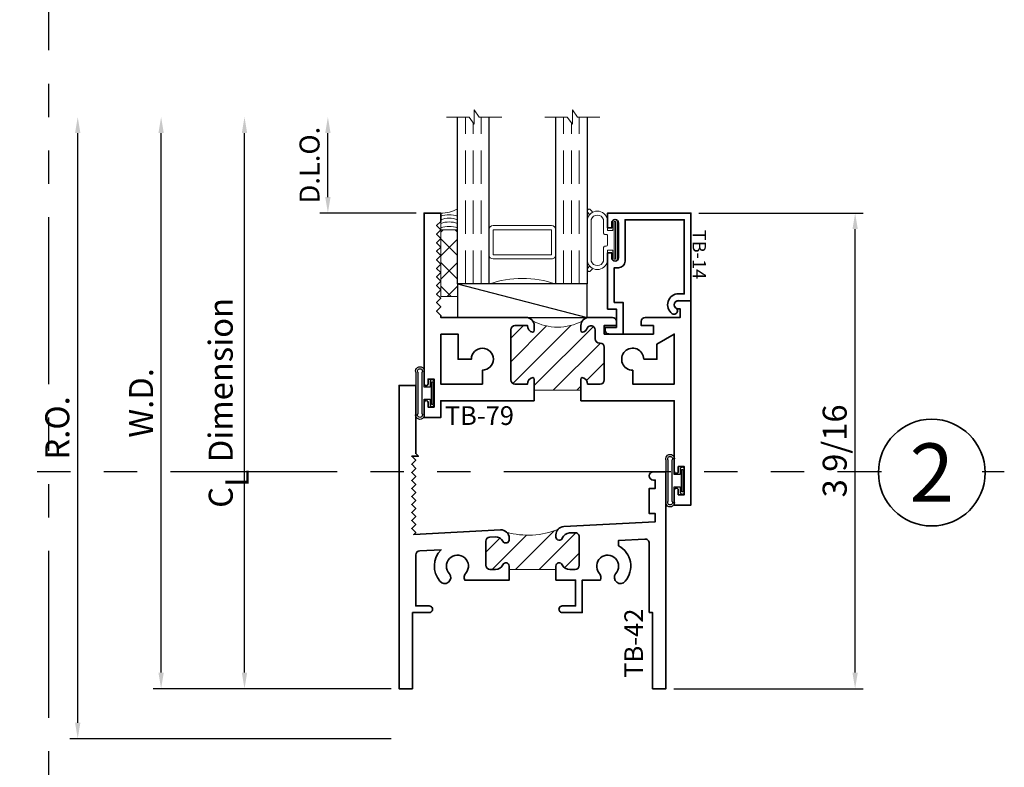
# Model space of a CAD drawing. Extents: x -0.7 to 15.7, y -0.7 to 20.7.
# Drawn here: x 6.9 to 14.3, y 7.6 to 13.2 of the extents above; entities that cross this region are included whole.
import ezdxf
from ezdxf.enums import TextEntityAlignment as Align

# ---------------------------------------------------------------- set-up
doc = ezdxf.new("R2010")
doc.units = 0
doc.header["$MEASUREMENT"] = 0
doc.set_wipeout_variables(frame=1)
doc.linetypes.add('HIDDEN', pattern=[0.375, 0.25, -0.125])
doc.linetypes.add('PHANTOM', pattern=[2.5, 1.25, -0.25, 0.25, -0.25, 0.25, -0.25])
doc.layers.get('0').update_dxf_attribs({"lineweight": 35})
doc.layers.get('Defpoints').update_dxf_attribs({"color": 253})
doc.layers.add('Dimension', color=22, linetype='Continuous', lineweight=25)
doc.styles.add('Arial', font='arial.ttf')
doc.styles.get("Standard").update_dxf_attribs({"font": 'arial.ttf'})
doc.dimstyles.get("Standard").update_dxf_attribs({"dimscale": 2, "dimtxt": 0.09, "dimasz": 0.06, "dimexe": 0.03, "dimexo": 0.03, "dimgap": 0.03, "dimtad": 1, "dimdec": 4, "dimzin": 0, "dimdsep": 46, "dimlunit": 5, "dimtxsty": 'Standard', "dimcen": 0.03, "dimclrd": 256, "dimclre": 256, "dimclrt": 256, "dimadec": 0, "dimazin": 0, "dimtfac": 1, "dimtdec": 4, "dimtofl": 0, "dimtmove": 0, "dimatfit": 2, "dimfxl": 1, "dimfrac": 2, "dimtolj": 1, "dimtzin": 0, "dimlwd": 25, "dimlwe": 25, "dimarcsym": 0})
pattern_1 = [(45.00000000000001, (0, 0), (-0.08838834764831843, 0.08838834764831845), [])]

# ---------------------------------------------------------------- blocks, each defined once
blk = doc.blocks.new('*U11')
at = {"color": 255, "linetype": 'HIDDEN'}
blk.add_wipeout([(5.998579716235893, 0.5248077224271857), (5.930013302547035, 1.0456213411991442), (5.8163159069858645, 1.5584771502011474), (5.6583528353849655, 2.059472007055886), (5.457326282099931, 2.5447930383937347), (5.214766180584413, 3.0107466581213576), (4.9325185596727374, 3.4537866778421407), (4.612731494185817, 3.8705412954911314), (4.257838756784714, 4.2578387567847), (3.870541295491144, 4.612731494185805), (3.4537866778421553, 4.9325185596727295), (3.0107466581213735, 5.214766180584405), (2.5447930383937525, 5.457326282099924), (2.059472007055905, 5.65835283538496), (1.5584771502011652, 5.81631590698586), (1.0456213411991622, 5.930013302547032), (0.5248077224272056, 5.998579716235891), (1.1443286037120351e-14, 6.021493316242733), (-0.5248077224271829, 5.998579716235891), (-1.0456213411991395, 5.930013302547035), (-1.5584771502011427, 5.816315906985867), (-2.059472007055884, 5.658352835384967), (-2.5447930383937307, 5.457326282099935), (-3.0107466581213544, 5.214766180584419), (-3.453786677842138, 4.932518559672744), (-3.870541295491129, 4.612731494185823), (-4.2578387567846985, 4.257838756784722), (-4.612731494185806, 3.870541295491149), (-4.93251855967273, 3.453786677842162), (-5.214766180584406, 3.0107466581213806), (-5.457326282099926, 2.544793038393758), (-5.658352835384962, 2.0594720070559127), (-5.816315906985863, 1.5584771502011705), (-5.930013302547036, 1.045621341199169), (-5.998579716235897, 0.5248077224272123), (-6.021493316242737, 1.7763568394002505e-14), (-5.9985797162358985, -0.524807722427175), (-5.930013302547045, -1.0456213411991317), (-5.816315906985875, -1.558477150201135), (-5.658352835384977, -2.059472007055877), (-5.457326282099945, -2.544793038393726), (-5.214766180584428, -3.0107466581213487), (-4.932518559672754, -3.453786677842132), (-4.612731494185835, -3.8705412954911225), (-4.257838756784732, -4.257838756784694), (-3.870541295491165, -4.612731494185801), (-3.4537866778421766, -4.932518559672723), (-3.0107466581213966, -5.214766180584402), (-2.5447930383937756, -5.457326282099923), (-2.0594720070559283, -5.658352835384959), (-1.5584771502011887, -5.81631590698586), (-1.0456213411991866, -5.930013302547035), (-0.5248077224272304, -5.998579716235897), (-2.6645352591003757e-15, -6.021493316242738), (0.5248077224271922, -5.9985797162358985), (1.045621341199149, -5.9300133025470405), (1.5584771502011519, -5.81631590698587), (2.059472007055893, -5.658352835384971), (2.5447930383937414, -5.4573262820999355), (3.0107466581213647, -5.214766180584418), (3.4537866778421473, -4.932518559672741), (3.870541295491137, -4.612731494185817), (4.2578387567847065, -4.257838756784713), (4.6127314941858115, -3.870541295491144), (4.932518559672736, -3.453786677842153), (5.21476618058441, -3.0107466581213718), (5.457326282099928, -2.544793038393749), (5.658352835384964, -2.059472007055904), (5.816315906985862, -1.5584771502011616), (5.930013302547033, -1.0456213411991602), (5.998579716235891, -0.5248077224272016), (6.021493316242732, -7.105427357601002e-15)], dxfattribs=at)
for p, q in [((0, 6.396493316242747), (0, 6.39649331624274)), ((0, 6.396493316242747), (0, 6.396493316242747)), ((0, 6.396493316242747), (0, 6.396493316242747)), ((-6.396493316242655, 0), (-6.39649331624274, 0)), ((-6.39649331624274, 0), (-6.39649331624274, 0)), ((-6.39649331624274, 0), (-6.39649331624274, 0)), ((6.39649331624274, 0), (6.39649331624274, 0)), ((6.39649331624274, 0), (6.39649331624274, 0)), ((6.39649331624274, 0), (6.39649331624274, 0)), ((0, -6.396493316242747), (0, -6.396493316242747)), ((0, -6.396493316242747), (0, -6.396493316242747)), ((0, -6.396493316242747), (0, -6.39649331624274))]:
    blk.add_line(p, q)
blk.add_circle((0, 0), 6.39649331624274)
at = {"lineweight": 35, "style": 'Arial'}
blk.add_attdef('DET_NO', text='', height=7, dxfattribs=at).set_placement((0, 0), align=Align.MIDDLE_CENTER)
blk = doc.blocks.new('*D103')
at = {"layer": 'Defpoints', "color": 0, "transparency": 16777216}
for p in [(7.380267738900984, 12.45965041403614), (10.14510565128374, 12.45965041403614), (9.789225874890299, 7.803650414036142)]:
    blk.add_point(p, dxfattribs=at)
at = {"layer": 'Dimension', "lineweight": 25, "transparency": 16777216}
for p, q in [((7.380267738900985, 7.923650414036142), (7.380267738900984, 12.33965041403614)), ((9.729225874890298, 7.803650414036142), (7.320267738900984, 7.803650414036142))]:
    blk.add_line(p, q, dxfattribs=at)
at = {"layer": 'Dimension', "transparency": 16777216}
for points in [[(7.360267738900984, 12.33965041403614), (7.400267738900983, 12.33965041403614), (7.380267738900984, 12.45965041403614)], [(7.360267738900985, 7.923650414036142), (7.400267738900984, 7.923650414036142), (7.380267738900985, 7.803650414036142)]]:
    blk.add_solid(points, dxfattribs=at)
at = {"layer": 'Dimension', "transparency": 16777216, "insert": (7.227136770278885, 10.13165041403614), "char_height": 0.18, "attachment_point": 5, "rotation": 90}
blk.add_mtext('\\A1;R.O.', dxfattribs=at)
blk = doc.blocks.new('*D104')
at = {"layer": 'Defpoints', "color": 0, "transparency": 16777216}
for p in [(8.005267738900985, 12.45965041403613), (10.14510565128374, 12.45965041403613), (9.789225874428006, 8.178650414036149)]:
    blk.add_point(p, dxfattribs=at)
at = {"layer": 'Dimension', "lineweight": 25, "transparency": 16777216}
for p, q in [((8.005267738900987, 8.298650414036148), (8.005267738900985, 12.33965041403613)), ((9.729225874428005, 8.178650414036149), (7.945267738900986, 8.178650414036149))]:
    blk.add_line(p, q, dxfattribs=at)
at = {"layer": 'Dimension', "transparency": 16777216}
for points in [[(7.985267738900986, 12.33965041403613), (8.025267738900984, 12.33965041403613), (8.005267738900985, 12.45965041403613)], [(7.985267738900987, 8.298650414036148), (8.025267738900986, 8.298650414036148), (8.005267738900987, 8.178650414036149)]]:
    blk.add_solid(points, dxfattribs=at)
at = {"layer": 'Dimension', "transparency": 16777216, "insert": (7.855267738900987, 10.31915041403613), "char_height": 0.18, "attachment_point": 5, "rotation": 90}
blk.add_mtext('\\A1;W.D.', dxfattribs=at)
blk = doc.blocks.new('*D106')
at = {"layer": 'Defpoints', "color": 0, "transparency": 16777216}
for p in [(11.97672587442801, 11.74075034123294), (13.20716355427191, 11.74075034123294), (11.78922587442799, 8.178650414036149)]:
    blk.add_point(p, dxfattribs=at)
at = {"layer": 'Dimension', "lineweight": 25, "transparency": 16777216}
for p, q in [((12.03672587442801, 11.74075034123294), (13.26716355427191, 11.74075034123294)), ((13.20716355427191, 8.29865041403615), (13.20716355427191, 11.62075034123294)), ((11.849225874428, 8.178650414036149), (13.26716355427191, 8.17865041403615))]:
    blk.add_line(p, q, dxfattribs=at)
at = {"layer": 'Dimension', "transparency": 16777216}
for points in [[(13.18716355427191, 11.62075034123294), (13.22716355427191, 11.62075034123294), (13.20716355427191, 11.74075034123294)], [(13.18716355427191, 8.29865041403615), (13.22716355427191, 8.29865041403615), (13.20716355427191, 8.17865041403615)]]:
    blk.add_solid(points, dxfattribs=at)
at = {"layer": 'Dimension', "transparency": 16777216, "insert": (13.0540325856498, 9.95970037763454), "char_height": 0.18, "attachment_point": 5, "rotation": 90}
blk.add_mtext('\\A1;3 9/16', dxfattribs=at)
blk = doc.blocks.new('capseal')
at = {"lineweight": 9}
blk.add_lwpolyline([(-0.1109460213778773, 0), (1.110223024625157e-16, 0, -0.1367805913208344), (0.03124999999999997, 0.1250000000000002), (-0.125, 0.1250000000000002), (-0.125, 8.326672684688674e-17), (-0.1109460213778775, 8.326672684688674e-17, 0.1827242660047314), (-0.1109460213778775, 0.1250000000000002), (-0.07755451577813946, 0.1250000000000003, -0.1827242660047319), (-0.07755451577813943, 8.326672684688674e-17), (-0.04954872799075005, 8.326672684688674e-17, 0.1827242660047314), (-0.04954872799075005, 0.1250000000000002), (-0.02369719974671727, 0.1250000000000003, -0.1827242660047319), (-0.02369719974671725, 8.326672684688674e-17), (0, 5.551115123125783e-17, -0.1367805913208334), (0.03124999999999997, 0.1250000000000002)], format="xyb", dxfattribs=at)
blk = doc.blocks.new('125-5tape')
at = {"lineweight": 9}
h = blk.add_hatch(dxfattribs=at)
h.set_pattern_fill('ANSI37', color=256, style=0)
h.set_pattern_definition([(45, (-0.625, 8.326672684688674e-17), (-0.08838834764831843, 0.08838834764831845), []), (135, (-0.625, 8.326672684688674e-17), (-0.08838834764831845, -0.08838834764831843), [])])
h.paths.add_polyline_path([(-0.625, 8.326672684688674e-17), (-0.125, 8.326672684688674e-17), (-0.125, 0.1250000000000001), (-0.625, 0.1250000000000001)])
blk.add_lwpolyline([(-0.625, 8.326672684688674e-17), (-0.125, 8.326672684688674e-17), (-0.125, 0.1250000000000001), (-0.625, 0.1250000000000001)], close=True, dxfattribs=at)
blk = doc.blocks.new('*U92')
at = {"lineweight": 9}
for p, q in [((-0.2078933982822018, 0.2296066017177949), (-0.1969782485798604, 0.2186914520154535)), ((-0.156, 0.2339999999999966), (0.1560000000000001, 0.2339999999999965)), ((0.1969782485798605, 0.2186914520154534), (0.2078933982822019, 0.2296066017177948)), ((-0.2144213133530441, 0.1937081099174442), (-0.2291066017177983, 0.2083933982821985)), ((-0.1562499999999999, 0.2039999999999966), (0.15625, 0.2039999999999966)), ((0.2291066017177985, 0.2083933982821984), (0.2144213133530442, 0.1937081099174441)), ((-0.05399999999999995, 0.1110000000000031), (-0.15625, 0.1110000000000031)), ((-0.07399999999999997, 0.08100000000000308), (-0.156, 0.08100000000000308)), ((-0.07399999999999998, 0.04096380127157618), (-0.07399999999999997, 0.08100000000000308)), ((-0.04399999999999994, 0.09100000000000306), (-0.04399999999999994, 0.1010000000000031)), ((0.03400000000000001, 0.08100000000000307), (-0.03399999999999994, 0.08100000000000307)), ((0.04400000000000003, 0.1010000000000031), (0.04400000000000003, 0.09100000000000306)), ((0.15625, 0.1110000000000031), (0.05400000000000003, 0.1110000000000031)), ((0.156, 0.08100000000000306), (0.07400000000000002, 0.08100000000000306)), ((0.07400000000000002, 0.08100000000000306), (0.07400000000000001, 0.04096380127157614)), ((-0.1405, 0.04096380127157621), (-0.07399999999999998, 0.04096380127157618)), ((0.1405, 0.009963801271576127), (-0.1405, 0.00996380127157619)), ((0.07400000000000001, 0.04096380127157614), (0.1405, 0.04096380127157619))]:
    blk.add_line(p, q, dxfattribs=at)
blk.add_lwpolyline([(0.1405, 0.03046380127157617), (-0.1405, 0.03046380127157621), (-0.1405, 0.0204638012715762), (0.1405, 0.02046380127157616)], close=True, dxfattribs=at)
for centre, radius, start, end in [((-0.2185000000000001, 0.2189999999999967), 0.01500000000000003, 44.99999999999999, 224.9999999999997), ((-0.140432000000004, 0.1574999999999999), 0.07806799999999599, 101.5028041807295, 258.4971958192705), ((0.1404320000000041, 0.1574999999999998), 0.07806799999999602, 281.5028041807295, 78.49719581927042), ((0.2185000000000002, 0.2189999999999966), 0.01500000000000003, 315.0000000000003, 135), ((-0.13923461538462, 0.1574999999999999), 0.04951538461537996, 110.0986971762459, 249.901302823754), ((0.1392346153846201, 0.1574999999999998), 0.04951538461537996, 290.098697176246, 69.90130282375407), ((-0.05399999999999994, 0.1010000000000031), 0.01, 0, 90.00000000000001), ((-0.03399999999999994, 0.09100000000000308), 0.01000000000000001, 180.0000000000001, 270), ((0.03400000000000002, 0.09100000000000308), 0.01, 269.9999999999999, 359.9999999999999), ((0.05400000000000003, 0.1010000000000031), 0.009999999999999995, 89.99999999999993, 180), ((-0.1405, 0.0254638012715762), 0.01550000000000001, 89.99999999999999, 270), ((0.1405, 0.02546380127157616), 0.01550000000000003, 270, 89.99999999999999)]:
    blk.add_arc(centre, radius, start, end, dxfattribs=at)
blk = doc.blocks.new('TB-14')
at = {"lineweight": 35}
blk.add_lwpolyline([(-0.2499000728031966, -0.6130000000000102), (-0.2499000728031948, -0.5090000000000074), (-0.01290007280319649, -0.509000000000011), (-0.01290007280319827, -0.57500000000001), (0.2460999271968038, -0.5750000000000028), (0.2460999271968038, -0.544000000000004, -0.4142135623730951), (0.2960999271968046, -0.4940000000000034), (0.6060999271968033, -0.4940000000000034), (0.6060999271968033, -0.05000000000000437), (0.05088036964860621, -0.05000000000000071), (0.05160595447794414, -0.09156872704341634, -0.7384132961980177), (-0.09736308083390632, -0.1403019554605898, -1), (-0.05652068609342997, -0.1114592996921324, 0.7384124686606429), (0.001613572785924333, -0.09244152299400454), (0, 0), (0.656099927196804, -3.663735981263017e-15), (0.656099927196804, -0.6250000000000036), (0.5460999271968028, -0.6250000000000071), (0.5460999271968063, -0.5940000000000012), (0.5830999271968054, -0.5940000000000012, 1), (0.5830999271968054, -0.5440000000000076), (0.3210999271968067, -0.5440000000000005, 0.9999999999999644), (0.3210999271968049, -0.5940000000000047), (0.3580999271968057, -0.5940000000000047), (0.3580999271968057, -0.6250000000000071), (-0.06290007280319543, -0.6250000000000071), (-0.06290007280319543, -0.5590000000000082), (-0.1999000728031959, -0.5590000000000082), (-0.1999000728031959, -0.644000000000009), (-0.218900072803196, -0.644000000000009, -0.4142135623731117)], format="xyb", close=True, dxfattribs=at)
at = {"oblique": 10, "flags": 8}
blk.add_attdef('ID', text='', height=0.1, dxfattribs=at).set_placement((0.3461200464818184, 0.0622121353181061), align=Align.MIDDLE_CENTER)
blk = doc.blocks.new('*U93')
at = {"lineweight": 25}
for p, q in [((0.25, 0.9720000000000002), (0, 0.9720000000000002)), ((0, 0.9720000000000002), (0, 0)), ((0.25, 0.9720000000000002), (0, 0)), ((0.25, 0), (0.25, 0.9720000000000002)), ((0, 0), (0.25, 0))]:
    blk.add_line(p, q, dxfattribs=at)
blk = doc.blocks.new('Glass Block')
at = {"linetype": 'HIDDEN', "lineweight": 9}
for p, q in [((0, 0.177), (1.25, 0.1770000000000002)), ((0, 0.118), (1.205910484647801, 0.1179999999999998)), ((0, 0.059), (1.25, 0.05899999999999977))]:
    blk.add_line(p, q, dxfattribs=at)
at = {"lineweight": 9}
blk.add_lwpolyline([(1.25, 0.3316202231442718), (1.25, 0.1630830381744548), (1.304018615774532, 0.1249999999999998), (1.195981384225468, 0.1249999999999998), (1.25, 0.08691696182554476), (1.25, -0.08162022314427222)], dxfattribs=at)
at = {"lineweight": 25}
blk.add_lwpolyline([(1.25, 0.236), (0, 0.236), (0, 0), (1.25, -2.220446049250313e-16)], dxfattribs=at)
blk = doc.blocks.new('*U99')
at = {"lineweight": 9}
for points in [[(-0.34375, -1.014000000000001), (-0.53125, -1.014000000000001, 0.414213562373095), (-0.5625, -1.045250000000001), (-0.5625, -1.482750000000001, 0.414213562373095), (-0.53125, -1.514000000000001), (-0.3437500000000001, -1.514000000000001, 0.414213562373095), (-0.3125000000000001, -1.482750000000001), (-0.3125, -1.045250000000001, 0.414213562373095)], [(-0.3124999999999999, -1.045250000000001), (-0.3124999999999999, -1.482750000000001, -0.4142135623730948), (-0.3437499999999999, -1.514000000000001), (-0.1249999999999999, -1.514000000000001, -0.1668159018940809), (-0.1249999999999999, -1.014000000000001), (-0.3446274479229586, -1.014000000000001, -0.4221899789615675), (-0.3124999999999999, -1.045250000000001)]]:
    blk.add_lwpolyline(points, format="xyb", close=True, dxfattribs=at)
blk.add_lwpolyline([(-0.34375, -1.045250000000001), (-0.53125, -1.045250000000001), (-0.53125, -1.482750000000001), (-0.3437500000000001, -1.482750000000001)], close=True, dxfattribs=at)
ref = blk.add_blockref('TB-14', (0, 0), dxfattribs=dict(xscale=-1))
ref.add_attrib('ID', 'TB-14', dxfattribs={"height": 0.1, "oblique": 10}).set_placement((-0.3461200464818184, 0.0622121353181062), align=Align.MIDDLE_CENTER)
at = {"lineweight": 25, "rotation": 180}
for name, p in [('*U92', (-0.4520999271968061, -0.544000000000004)), ('*U93', (0.1250000000000001, -0.7780000000000007))]:
    blk.add_blockref(name, p, dxfattribs=at)
at = {"xscale": -1}
for name, p in [('Glass Block', (-0.125, -1.014000000000001)), ('Glass Block', (-0.125, -1.750000000000001)), ('capseal', (-0.6560000000000006, -1.875000000000001)), ('125-5tape', (-0.6560000000000006, -1.875000000000001))]:
    blk.add_blockref(name, p, dxfattribs=at)
blk = doc.blocks.new('TB-79')
at = {"linetype": 'Continuous', "lineweight": 9}
h = blk.add_hatch(dxfattribs=at)
h.set_pattern_fill('ANSI31', color=256, style=0)
h.set_pattern_definition(pattern_1)
edge = h.paths.add_edge_path()
edge.add_line((0.6110000000000025, -0.6374999999999991), (0.6110000000000027, -0.987499999999996))
edge.add_line((0.6110000000000027, -0.987499999999996), (0.6910000000000027, -0.9874999999999952))
edge.add_arc((0.691000000000002, -1.002499999999995), 0.01500000000000012, 16.705520576477625, 89.99999999999699, ccw=False)
edge.add_arc((0.6590000000000024, -0.9904999999999974), 0.0469999999999995, 266.34033464939455, 350.5853106714006, ccw=False)
edge.add_line((0.6560000000000363, -1.037404157598233), (0.6560000000000026, -1.131499999999997))
edge.add_arc((0.6870000000000032, -1.131499999999997), 0.03100000000000058, 180, 270)
edge.add_line((0.6870000000000032, -1.162499999999998), (1.063000000000003, -1.162499999999999))
edge.add_arc((1.063000000000002, -1.1315), 0.03099999999999969, 270.0000000000016, 360.0000000000016)
edge.add_line((1.094000000000001, -1.131499999999999), (1.093999999999991, -1.037404157598232))
edge.add_arc((1.091000000000001, -0.990499999999997), 0.04699999999999955, 189.414689328602, 273.6596653506341, ccw=False)
edge.add_arc((1.059000000000002, -1.002499999999997), 0.01499999999999999, 90.00000000000261, 163.2944794235222, ccw=False)
edge.add_line((1.059000000000001, -0.9874999999999969), (1.094000000000001, -0.9874999999999969))
edge.add_arc((1.094000000000001, -1.049499999999998), 0.06200000000000117, 55.38365851062753, 90, ccw=False)
edge.add_arc((1.481137010348665, -0.8125000000000656), 0.3980350384920674, 152.1450873368731, 207.8549126630922, ccw=False)
edge.add_arc((1.094000000000001, -0.575499999999998), 0.06200000000000102, 270, 304.6163414894995, ccw=False)
edge.add_line((1.094000000000001, -0.6374999999999991), (1.059000000000001, -0.6374999999999991))
edge.add_arc((1.059000000000002, -0.622499999999999), 0.01500000000000001, 196.7055205764774, 269.99999999999744, ccw=False)
edge.add_arc((1.091000000000851, -0.6344999999988131), 0.04700000000064408, 109.3450344655889, 170.5853106729936, ccw=False)
edge.add_arc((1.063000000000002, -0.561755142745184), 0.03100000000000044, 293.6406324706867, 450)
edge.add_line((1.063000000000002, -0.5307551427451835), (0.9946999999999981, -0.5307551427451835))
edge.add_arc((0.9946999999999981, -0.499755142745183), 0.03100000000000058, 180, 270, ccw=False)
edge.add_line((0.9636999999999976, -0.499755142745183), (0.9636999999999976, -0.4934999999999954))
edge.add_arc((0.932699999999997, -0.4934999999999972), 0.03100000000000058, 3.283153219575182e-12, 90)
edge.add_line((0.932699999999997, -0.4624999999999966), (0.687000000000003, -0.4624999999999984))
edge.add_arc((0.687000000000003, -0.4934999999999989), 0.03100000000000058, 90, 180)
edge.add_line((0.6560000000000025, -0.4934999999999989), (0.6560000000000362, -0.5875958424017627))
edge.add_arc((0.6590000000000023, -0.6344999999999986), 0.04699999999999949, 9.414689328599422, 93.65966535060551, ccw=False)
edge.add_arc((0.6910000000000018, -0.6225000000000008), 0.01500000000000007, 270.00000000000296, 343.2944794235228, ccw=False)
edge.add_line((0.6910000000000026, -0.6375000000000008), (0.6110000000000025, -0.6374999999999991))
at = {"lineweight": 35}
for points in [[(1.030999999999999, -0.4634999999999978), (1.094000000000001, -0.463499999999996), (1.094000000000001, -0.3714999999999955), (1.125, -0.3714999999999955, -0.414213562373095), (1.155999999999999, -0.4024999999999961), (1.156000000000002, -0.5754999999999997, -0.4142135623730867), (1.094000000000001, -0.6374999999999991), (1.059000000000001, -0.6374999999999991, -0.3311757757841561), (1.044633077961443, -0.6268117921028222, -0.2737579425168679), (1.07543096246367, -0.5901535788328791, 0.8123836131677541), (1.063000000000002, -0.5307551427451835), (0.9946999999999981, -0.5307551427451835, -0.414213562373095), (0.9636999999999976, -0.499755142745183), (0.9636999999999976, -0.4934999999999954, 0.4142135623730783), (0.932699999999997, -0.4624999999999966), (0.687000000000003, -0.4624999999999984, 0.414213562373095), (0.6560000000000025, -0.4934999999999989), (0.6560000000000362, -0.5875958424017627, -0.3850909539988482), (0.7053669220385609, -0.626811792102824, -0.3311757757841561), (0.6910000000000026, -0.6375000000000008), (0.5309999999999936, -0.6374999999999991), (0.5310000000000024, 0.062500000000002), (0.003000000000000114, 0.06250000000000355, -0.9999999999999999), (0.002999999999996561, 0.09249999999999936), (0.03800000000000203, 0.09249999999999936), (0.03799999999999848, 0.1374999999999993), (-0.1720000000000006, 0.1374999999999993), (-0.1720000000000006, 0.09249999999999936), (-0.1370000000000005, 0.09250000000000114, -1.00000000000006), (-0.1370000000000022, 0.0625), (-0.25, 0.0625), (-0.25, 0.1874999999999911), (1.280999999999999, 0.1875000000000036), (1.280999999999999, 0.09350000000000436, -0.9999999999999999), (1.219000000000001, 0.09350000000000436), (1.218999999999998, 0.1075000000000055), (1.155999999999999, 0.1075000000000019), (1.155999999999999, -0.154499999999995, -0.414213562373095), (1.125, -0.1854999999999938), (1.093999999999998, -0.1854999999999973), (1.093999999999998, -0.09349999999999503), (1.030999999999999, -0.09349999999999503)], [(0.8430000000000035, -0.166999999999996), (0.8430000000000035, -0.067499999999997), (0.9559444650053486, -0.067499999999997), (1.031000000000006, 0.06250000000000377), (0.6560000000000041, 0.062500000000002), (0.6560000000000024, -0.2494999999999956), (0.7604999999999364, -0.2494999999999956, 2.414213562373095)], [(0.530999999999999, -0.9874999999999969), (0.6910000000000027, -0.9874999999999952, -0.3311757757841561), (0.705366922038561, -0.998188207897172, -0.3850909539988484), (0.6560000000000363, -1.037404157598233), (0.6560000000000026, -1.131499999999997, 0.414213562373095), (0.6870000000000032, -1.162499999999998), (1.063000000000003, -1.162499999999999, 0.414213562373095), (1.094000000000001, -1.131499999999999), (1.093999999999991, -1.037404157598232, -0.3850909539989791), (1.044633077961443, -0.9981882078971738, -0.3311757757841561), (1.059000000000001, -0.9874999999999969), (1.094000000000001, -0.9874999999999969, -0.4142135623730867), (1.156000000000003, -1.049499999999996), (1.156000000000006, -1.6875), (1.171000000000078, -1.687499999999998), (1.203000000000074, -1.719499999999996), (1.235000000000071, -1.687499999999998), (1.267000000000067, -1.719499999999996), (1.299000000000064, -1.687499999999998), (1.33100000000006, -1.719499999999996), (1.363000000000057, -1.687499999999998), (1.395000000000053, -1.719499999999996), (1.42700000000005, -1.687499999999998), (1.459000000000046, -1.719499999999996), (1.491000000000043, -1.687499999999998), (1.523000000000039, -1.719499999999996), (1.555000000000035, -1.687499999999998), (1.587000000000032, -1.719499999999996), (1.619000000000028, -1.687499999999998), (1.651000000000025, -1.719499999999996), (1.683000000000021, -1.687499999999998), (1.715000000000018, -1.719499999999996), (1.747000000000014, -1.687499999999998), (1.779000000000011, -1.719499999999996), (1.811000000000007, -1.687499999999998), (1.843000000000004, -1.719499999999996), (1.875, -1.687499999999998), (1.937000000000002, -1.687499999999996), (1.937000000000002, -1.812499999999996), (0.6590000000000028, -1.812499999999994, -1.000000000000059), (0.6589999999999993, -1.782499999999992), (0.6940000000000012, -1.782499999999997), (0.6939999999999976, -1.737499999999997), (0.4839999999999987, -1.737499999999997), (0.4839999999999987, -1.782499999999997), (0.5189999999999988, -1.782499999999997, -1.00000000000006), (0.518999999999997, -1.812499999999996), (0.4059999999999993, -1.812499999999996), (0.4059999999999993, -1.687499999999996), (0.5309999999999991, -1.687499999999996)], [(1.031000000000006, -1.6875), (0.6560000000000045, -1.687499999999998), (0.6560000000000026, -1.3755), (0.7604999999999367, -1.3755, -2.414213562373095), (0.8430000000000037, -1.458), (0.8430000000000037, -1.557499999999999), (1.031000000000003, -1.557500000000001)]]:
    blk.add_lwpolyline(points, format="xyb", close=True, dxfattribs=at)
at = {"linetype": 'Continuous', "lineweight": 9}
blk.add_lwpolyline([(0.6110000000000025, -0.6374999999999991), (0.6110000000000027, -0.987499999999996), (0.6910000000000027, -0.9874999999999952, -0.3311757757841561), (0.705366922038561, -0.998188207897172, -0.3850909539988484), (0.6560000000000363, -1.037404157598233), (0.6560000000000026, -1.131499999999997, 0.414213562373095), (0.6870000000000032, -1.162499999999998), (1.063000000000003, -1.162499999999999, 0.414213562373095), (1.094000000000001, -1.131499999999999), (1.093999999999991, -1.037404157598232, -0.3850909539989791), (1.044633077961443, -0.9981882078971738, -0.3311757757841561), (1.059000000000001, -0.9874999999999969), (1.094000000000001, -0.9874999999999969, -0.1522014775913872), (1.129220866440614, -0.9984755885171338, -0.2479835926413224), (1.129220866440727, -0.6265244114827841, -0.1522014775919538), (1.094000000000001, -0.6374999999999991), (1.059000000000001, -0.6374999999999991, -0.3311757757841561), (1.044633077961443, -0.6268117921028222, -0.2737579425168679), (1.07543096246367, -0.5901535788328791, 0.8123836131677541), (1.063000000000002, -0.5307551427451835), (0.9946999999999981, -0.5307551427451835, -0.414213562373095), (0.9636999999999976, -0.499755142745183), (0.9636999999999976, -0.4934999999999954, 0.4142135623730783), (0.932699999999997, -0.4624999999999966), (0.687000000000003, -0.4624999999999984, 0.414213562373095), (0.6560000000000025, -0.4934999999999989), (0.6560000000000362, -0.5875958424017627, -0.3850909539988482), (0.7053669220385609, -0.626811792102824, -0.3311757757841561), (0.6910000000000026, -0.6375000000000008)], format="xyb", close=True, dxfattribs=at)
at = {"oblique": 10, "flags": 8}
blk.add_attdef('ID', text='', height=0.14, rotation=90, dxfattribs=at).set_placement((0.4185137650911077, -1.39837859513429), align=Align.MIDDLE_CENTER)
blk = doc.blocks.new('*U83')
at = {"linetype": 'Continuous', "lineweight": 25}
for p, q in [((0.1560000000000001, -0.1225000000000001), (-0.156, -0.1225000000000001)), ((0.1560000000000001, -0.1375000000000001), (-0.156, -0.1375000000000001))]:
    blk.add_line(p, q, dxfattribs=at)
for points in [[(-0.156, -0.07499999999999749, -0.4142135623730951), (-0.156, -0.07499999999999749), (-0.04499999999999971, -0.07499999999999749), (-0.04499999999999973, -0.031), (-0.08449999999999999, -0.03100000000000003, -0.9999999999999999), (-0.08449999999999999, 2.775557561562891e-17), (0.08449999999999999, 0, -0.9999999999999999), (0.08449999999999999, -0.03100000000000003), (0.04500000000000151, -0.031), (0.04500000000000151, -0.07499999999999749), (0.1560000000000001, -0.07499999999999746, -0.4142135623730951), (0.1560000000000001, -0.07499999999999747, -0.4142135623730951)], [(-0.156, -0.0899999999999975, -0.4142135623730943), (-0.156, -0.0899999999999975), (0.1560000000000001, -0.08999999999999747, -0.4142135623730952), (0.1560000000000001, -0.08999999999999747, -0.4142135623730952)]]:
    blk.add_lwpolyline(points, format="xyb", dxfattribs=at)
blk.add_lwpolyline([(-0.08449999999999999, -0.02050000000000002), (0.08449999999999999, -0.02050000000000002), (0.08449999999999999, -0.01050000000000001), (-0.08449999999999999, -0.01050000000000001)], close=True, dxfattribs=at)
for centre, radius, start, end in [((-0.1644700747275353, -0.1062499999999988), 0.03237753335092276, 74.83477296300029, 285.1652270369997), ((-0.1639589431149656, -0.1062499999999988), 0.01809439900928742, 63.90525992096363, 296.0947400790365), ((0.1644700747275353, -0.1062499999999988), 0.03237753335092276, 254.8347729630002, 105.1652270369998), ((0.1639589431149657, -0.1062499999999988), 0.0180943990092874, 243.9052599209637, 116.0947400790363)]:
    blk.add_arc(centre, radius, start, end, dxfattribs=at)
blk = doc.blocks.new('TB-42')
at = {"linetype": 'HIDDEN', "lineweight": 9}
h = blk.add_hatch(dxfattribs=at)
h.set_pattern_fill('ANSI31', color=256, style=0)
h.set_pattern_definition(pattern_1)
edge = h.paths.add_edge_path()
edge.add_arc((1.236999999999999, 1.152120401297814), 0.06199999999999857, 136.5000000000005, 180.0000000000008)
edge.add_line((1.175000000000001, 1.152120401297813), (1.175000000000001, 1.135853278484289))
edge.add_arc((1.199999999999999, 1.137163472966366), 0.02503430864994665, 183.000000000002, 337.8417591393538)
edge.add_arc((1.280606452646522, 1.104337101343505), 0.06200000000002349, 92.99999999996498, 157.8417591393219, ccw=False)
edge.add_line((1.277361623359496, 1.166252132498315), (1.317377585356468, 1.168349280202451))
edge.add_arc((1.318999999999999, 1.13739176462506), 0.03099999999999909, -7.958078640513122e-13, 92.99999999999937, ccw=False)
edge.add_line((1.349999999999998, 1.137391764625059), (1.349999999999998, 0.9240000000000013))
edge.add_arc((1.318999999999998, 0.9240000000000004), 0.03099999999999969, -89.99999999999841, 1.5916157281026244e-12, ccw=False)
edge.add_line((1.318999999999999, 0.8930000000000007), (1.278740078740135, 0.8930000000000007))
edge.add_arc((1.278740078740123, 0.9550000000000091), 0.06200000000000838, 205.1688534842217, 270.0000000000113, ccw=False)
edge.add_arc((1.2, 0.9180000000000029), 0.02499999999999889, 25.16885348421168, 180.0000000000043)
edge.add_line((1.175000000000001, 0.918000000000001), (1.175000000000001, 0.8930000000000007))
edge.add_line((1.175000000000001, 0.8930000000000007), (0.8249999999999993, 0.8930000000000025))
edge.add_line((0.8249999999999993, 0.8930000000000025), (0.8249999999999993, 0.9180000000000028))
edge.add_arc((0.8000000000000184, 0.9179999999999993), 0.02499999999998093, 8.142219984552815e-12, 154.8311465157822)
edge.add_arc((0.7212599212599224, 0.9550000000000031), 0.06200000000000064, 269.9999999999992, 334.83114651577193, ccw=False)
edge.add_line((0.7212599212599216, 0.8930000000000025), (0.6809999999999974, 0.8930000000000025))
edge.add_arc((0.6809999999999983, 0.9240000000000022), 0.03099999999999969, 179.9999999999983, 269.99999999999835, ccw=False)
edge.add_line((0.6499999999999986, 0.924000000000003), (0.6499999999999986, 1.103955601442481))
edge.add_arc((0.6809999999999995, 1.103955601442479), 0.03100000000000092, 92.99999999999733, 179.9999999999971, ccw=False)
edge.add_line((0.6793775853564696, 1.134913117019872), (0.7200215788283373, 1.137043178458928))
edge.add_arc((0.7232664081154482, 1.075128147304118), 0.06200000000002848, 28.158240860679427, 93.00000000004343, ccw=False)
edge.add_arc((0.7999999999999969, 1.116200361253146), 0.02503430864994688, 208.1582408606343, 363.000000000006)
edge.add_line((0.8249999999999957, 1.117510555735224), (0.8249999999999993, 1.127279113917648))
edge.add_arc((0.7629999999999981, 1.12727911391765), 0.06200000000000117, 359.9999999999984, 406.500000000017)
edge.add_arc((0.9665673132342604, 1.736761680353163), 0.5869890874039493, 254.0920572588883, 292.5875579079182)
at = {"lineweight": 35}
for points in [[(0.09999999999999787, 0.5700000000000003), (0.2249999999999979, 0.5700000000000003, 1.000000000000036), (0.2249999999999979, 0.6199999999999992), (0.125, 0.620000000000001), (0.125, 1.001338591369041, -0.3989595459737188), (0.1543775853564675, 1.032296106946433), (0.3150593681388507, 1.040717082353297, 0.3932083263018419), (0.3058010797912161, 0.8052354517765039, 0.9965014216546745), (0.3779790542505523, 0.8603564577524807, -2.234707194954387), (0.5008918946449157, 0.8658073204492922, 0.3269658017389303), (0.4914006652718221, 0.8130000000000042), (0.8249999999999993, 0.8130000000000042), (0.8249999999999993, 0.9180000000000028, 0.8013742251227389), (0.777373540591956, 0.9286321839080376, -0.2906742358153508), (0.7212599212599216, 0.8930000000000025), (0.6809999999999974, 0.8930000000000025, -0.414213562373095), (0.6499999999999986, 0.924000000000003), (0.6499999999999986, 1.103955601442481, -0.3989595459737188), (0.6793775853564696, 1.134913117019872), (0.7200215788283373, 1.137043178458928, -0.2907244552871069), (0.7779285611288849, 1.104386462839008, 0.8014502721905733), (0.8249999999999957, 1.117510555735224), (0.8249999999999993, 1.127279113917648, 0.4296339059668445), (0.7597551707129355, 1.189194145072435), (0.1097518507711417, 1.155128914547682), (0.125, 1.170377063776538), (0.09499999999999886, 1.200377063776539), (0.125, 1.23037706377654), (0.09499999999999886, 1.260377063776541), (0.125, 1.290377063776543), (0.09499999999999886, 1.320377063776544), (0.125, 1.350377063776545), (0.09499999999999886, 1.380377063776546), (0.125, 1.410377063776547), (0.09499999999999886, 1.440377063776548), (0.125, 1.470377063776549), (0.09499999999999886, 1.500377063776551), (0.125, 1.530377063776552), (0.09499999999999886, 1.560377063776553), (0.125, 1.590377063776554), (0.09499999999999886, 1.620377063776555), (0.125, 1.650377063776556), (0.09499999999999886, 1.680377063776557), (0.125, 1.710377063776559), (0.09499999999999886, 1.74037706377656), (0.1449999999999996, 1.740377063776563), (0.125, 1.760377063776563), (0.125, 2.271377063776562), (0, 2.271377063776562), (0, 0), (0.09999999999999787, -8.881784197001252e-16)], [(1.875, 0.5700000000000003), (1.875, 1.089802922798812, 0.4296339059668366), (1.84237758535647, 1.120760438376204), (1.645499999999998, 1.110442521337063), (1.645499999999998, 1.070061665123092, -0.4780315805558373), (1.694198920208784, 0.8052354517765039, -0.9965014216546632), (1.622020945749444, 0.8603564577524807, 2.234707194954389), (1.499108105355081, 0.8658073204492922, -0.3269658017386212), (1.508599334728228, 0.8130000000000361), (1.372999999999998, 0.8130000000000006), (1.372999999999998, 0.5700000000000003), (1.222999999999999, 0.5700000000000003, -1.000000000000071), (1.222999999999999, 0.620000000000001), (1.323, 0.620000000000001), (1.322999999999997, 0.8130000000000006), (1.175000000000001, 0.8130000000000006), (1.175000000000001, 0.918000000000001, -0.8013742251228715), (1.22262645940808, 0.9286321839080465, 0.2906742358154303), (1.278740078740135, 0.8930000000000007), (1.318999999999999, 0.8930000000000007, 0.414213562373095), (1.349999999999998, 0.9240000000000013), (1.349999999999998, 1.137391764625059, 0.4296339059668366), (1.317377585356468, 1.168349280202451), (1.277361623359496, 1.166252132498315, 0.2907244552870738), (1.223185417866031, 1.127721385911148, -0.801450272190432), (1.175000000000001, 1.135853278484289), (1.175000000000001, 1.152120401297813, -0.3989595459737188), (1.233755170712936, 1.214035432452595), (1.919999999999998, 1.25), (1.919999999999998, 1.311999999999999), (1.875, 1.311999999999999), (1.875, 1.5), (1.919999999999998, 1.5), (1.919999999999998, 1.563000000000001), (1.905999999999999, 1.563000000000001, -0.9999999999999999), (1.905999999999999, 1.625), (2, 1.625), (2, -8.881784197001252e-16), (1.899999999999999, 8.881784197001252e-16), (1.899999999999999, 0.5700000000000003)]]:
    blk.add_lwpolyline(points, format="xyb", close=True, dxfattribs=at)
at = {"linetype": 'Continuous', "lineweight": 9}
blk.add_lwpolyline([(1.192026788997238, 1.194798384990825, 0.1921171724590917), (1.175000000000001, 1.152120401297813), (1.175000000000001, 1.135853278484289, 0.801450272190432), (1.223185417866031, 1.127721385911148, -0.2907244552870738), (1.277361623359496, 1.166252132498315), (1.317377585356468, 1.168349280202451, -0.4296339059668366), (1.349999999999998, 1.137391764625059), (1.349999999999998, 0.9240000000000013, -0.414213562373095), (1.318999999999999, 0.8930000000000007), (1.278740078740135, 0.8930000000000007, -0.2906742358154303), (1.22262645940808, 0.9286321839080465, 0.8013742251228715), (1.175000000000001, 0.918000000000001), (1.175000000000001, 0.8930000000000007), (0.8249999999999993, 0.8930000000000025), (0.8249999999999993, 0.9180000000000028, 0.8013742251227389), (0.777373540591956, 0.9286321839080376, -0.2906742358153508), (0.7212599212599216, 0.8930000000000025), (0.6809999999999974, 0.8930000000000025, -0.414213562373095), (0.6499999999999986, 0.924000000000003), (0.6499999999999986, 1.103955601442481, -0.3989595459737188), (0.6793775853564696, 1.134913117019872), (0.7200215788283373, 1.137043178458928, -0.2907244552871069), (0.7779285611288849, 1.104386462839008, 0.8014502721905733), (0.8249999999999957, 1.117510555735224), (0.8249999999999993, 1.127279113917648, 0.2057252786528025), (0.8056779836929984, 1.172252324920426, 0.1695659909043604)], format="xyb", close=True, dxfattribs=at)
at = {"oblique": 10, "flags": 8}
blk.add_attdef('ID', text='', height=0.14, rotation=90, dxfattribs=at).set_placement((1.758140262232292, 0.3410048201018165), align=Align.MIDDLE_CENTER)
blk = doc.blocks.new('*U89')
at = {"rotation": 270}
blk.add_blockref('*U99', (2.187500000000005, 2.905999999999986), dxfattribs=at)
ref = blk.add_blockref('TB-79', (2.000000000000001, 1.624999999999988), dxfattribs=dict(xscale=-1, rotation=270))
ref.add_attrib('ID', 'TB-79', dxfattribs={"height": 0.14, "oblique": 9.999999999999964}).set_placement((0.6016214048657119, 2.045328226209786), align=Align.MIDDLE_CENTER)
at = {"lineweight": 25, "xscale": -1, "rotation": 270}
for p in [(0.2625000000000045, 2.213999999999985), (2.137500000000001, 1.557999999999987)]:
    blk.add_blockref('*U83', p, dxfattribs=at)
ref = blk.add_blockref('TB-42', (0, 0))
ref.add_attrib('ID', 'TB-42', dxfattribs={"height": 0.14, "rotation": 90, "oblique": 9.999999999999964}).set_placement((1.758140262232292, 0.3410048201018165), align=Align.MIDDLE_CENTER)
blk = doc.blocks.new('*D118')
at = {"layer": 'Defpoints', "color": 0, "transparency": 16777216}
for p in [(9.255267738900987, 12.45965041403614), (10.14510565128374, 12.45965041403614), (9.976725874428013, 11.74065041403614)]:
    blk.add_point(p, dxfattribs=at)
at = {"layer": 'Dimension', "lineweight": 25, "transparency": 16777216}
for p, q in [((9.255267738900988, 11.86065041403614), (9.255267738900987, 12.33965041403614)), ((9.916725874428012, 11.74065041403614), (9.195267738900988, 11.74065041403614))]:
    blk.add_line(p, q, dxfattribs=at)
at = {"layer": 'Dimension', "transparency": 16777216}
for points in [[(9.235267738900987, 12.33965041403614), (9.275267738900986, 12.33965041403614), (9.255267738900987, 12.45965041403614)], [(9.235267738900989, 11.86065041403614), (9.275267738900988, 11.86065041403614), (9.255267738900988, 11.74065041403614)]]:
    blk.add_solid(points, dxfattribs=at)
at = {"layer": 'Dimension', "transparency": 16777216, "insert": (9.11765859838257, 12.10015041403613), "char_height": 0.15, "attachment_point": 5, "rotation": 90}
blk.add_mtext('\\A1;D.L.O.', dxfattribs=at)
blk = doc.blocks.new('*D119')
at = {"layer": 'Defpoints', "color": 0, "transparency": 16777216}
for p in [(8.630267738900985, 12.45965041403614), (10.14510565128374, 12.45965041403614), (9.789225874428006, 8.178650414036149)]:
    blk.add_point(p, dxfattribs=at)
at = {"layer": 'Dimension', "lineweight": 25, "transparency": 16777216}
for p, q in [((8.630267738900987, 8.298650414036148), (8.630267738900985, 12.33965041403614)), ((9.729225874428005, 8.178650414036149), (8.570267738900986, 8.178650414036149))]:
    blk.add_line(p, q, dxfattribs=at)
at = {"layer": 'Dimension', "transparency": 16777216}
for points in [[(8.610267738900985, 12.33965041403614), (8.650267738900984, 12.33965041403614), (8.630267738900985, 12.45965041403614)], [(8.610267738900987, 8.298650414036148), (8.650267738900986, 8.298650414036148), (8.630267738900987, 8.178650414036149)]]:
    blk.add_solid(points, dxfattribs=at)
at = {"layer": 'Dimension', "transparency": 16777216, "insert": (8.45206655036074, 10.31915041403614), "char_height": 0.18, "attachment_point": 5, "rotation": 90}
blk.add_mtext('\\A1;C{\\H0.97222x;\\S^ L;} Dimension', dxfattribs=at)

msp = doc.modelspace()

# ---------------------------------------------------------------- linework, layer by layer
at = {"layer": 'Defpoints', "linetype": 'PHANTOM'}
for p, q in [((7.162642454679295, 0.460061294783688), (7.162642454679295, 19.14756129478369)), ((14.32528490935859, 9.803811294783689), (0, 9.803811294783689))]:
    msp.add_line(p, q, dxfattribs=at)

# ---------------------------------------------------------------- block references
msp.add_blockref('*U89', (9.789225874428002, 8.178650414036145))

# ---------------------------------------------------------------- dimensions: what is measured, and where the dimension line sits
at = {"layer": 'Dimension'}
for base, p1, p2, angle, text, override, picture, middle in [((7.380267738900984, 12.45965041403614), (9.789225874890295, 7.803650414036138), (10.14510565128374, 12.45965041403613), 270, 'R.O.', {"dimpost": ' R.O.', "dimse2": 1}, '*D103', (7.227136770278885, 10.13165041403614)), ((8.005267738900985, 12.45965041403613), (9.789225874428002, 8.178650414036145), (10.14510565128374, 12.45965041403612), 270, 'W.D.', {"dimpost": ' W.D.', "dimse2": 1}, '*D104', (7.855267738900987, 10.31915041403613)), ((8.630267738900985, 12.45965041403614), (9.789225874428002, 8.178650414036145), (10.14510565128374, 12.45965041403613), 90, 'C{\\H0.97222x;\\S^ L;} Dimension', {"dimpost": ' D.L.O.', "dimse2": 1}, '*D119', (8.45206655036074, 10.31915041403614)), ((9.255267738900987, 12.45965041403614), (9.97672587442801, 11.74065041403613), (10.14510565128374, 12.45965041403613), 90, 'D.L.O.', {"dimtxt": 0.075, "dimpost": ' D.L.O.', "dimse2": 1}, '*D118', (9.11765859838257, 12.10015041403613))]:
    dim = msp.add_linear_dim(base=base, p1=p1, p2=p2, angle=angle, text=text, dimstyle='Standard', override=override, dxfattribs=at)
    dim.commit()
    dim.dimension.update_dxf_attribs({"geometry": picture, "text_midpoint": middle})
dim = msp.add_linear_dim(base=(13.20716355427191, 11.74075034123294), p1=(11.78922587442799, 8.178650414036145), p2=(11.976725874428, 11.74075034123294), angle=90, dimstyle='Standard', dxfattribs=at)
dim.commit()
dim.dimension.update_dxf_attribs({"geometry": '*D106', "text_midpoint": (13.0540325856498, 9.95970037763454)})

# ---------------------------------------------------------------- next in the draw order: block references
at = {"xscale": 0.0625, "yscale": 0.0625, "zscale": 0.0625}
msp.add_blockref('*U11', (13.78142935772425, 9.797000807681084), dxfattribs=at).add_auto_attribs({'DET_NO': '2'})

doc.saveas('drawing.dxf')
